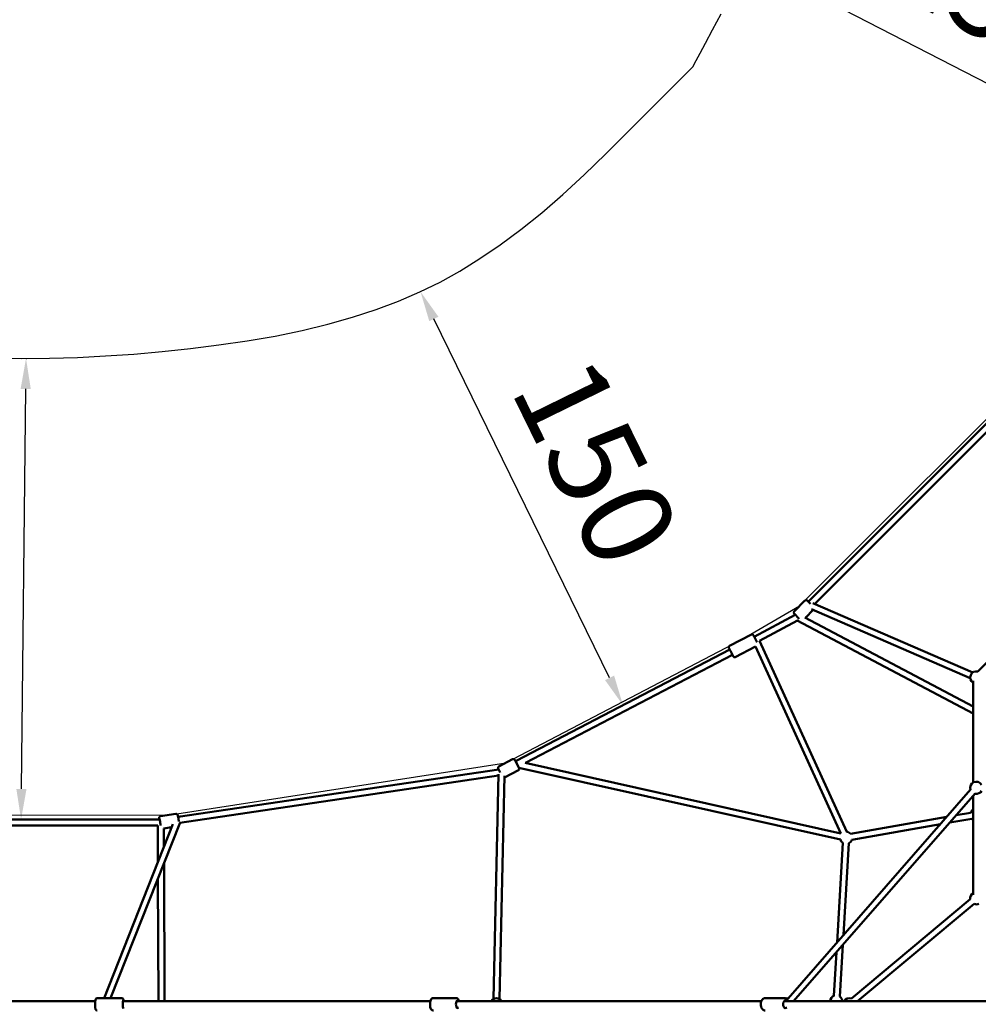
# Model space of a CAD drawing. Units: millimetres. Extents: x -15479 to 46221, y 101441 to 128002.
# Drawn here: x 294 to 3443, y 119231 to 122465 of the extents above; entities that cross this region are included whole.
import ezdxf

# ---------------------------------------------------------------- set-up
doc = ezdxf.new("R2010")
doc.units = ezdxf.units.MM
doc.layers.add('MD_Visible', color=7, linetype='Continuous', lineweight=50)
doc.styles.get("Standard").update_dxf_attribs({"font": 'arial.ttf'})
doc.dimstyles.new('asd', dxfattribs={"dimtxt": 300, "dimasz": 100, "dimexe": 1.25, "dimexo": 0.625, "dimgap": 80, "dimtad": 1, "dimdec": 0, "dimlfac": 0.1, "dimrnd": 5, "dimtxsty": 'Standard', "dimcen": 0, "dimclre": 6, "dimadec": 0, "dimazin": 0, "dimtfac": 1, "dimtdec": 0, "dimtix": 1, "dimtmove": 2, "dimatfit": 3, "dimfxl": 1, "dimarcsym": 0})

# ---------------------------------------------------------------- blocks, each defined once
blk = doc.blocks.new('CustomObjectsInViewport6_0')
at = {"layer": 'MD_Visible'}
for p, q in [((10707.7, 16397.1), (9903.7, 15593.1)), ((10714.6, 16375.8), (9924.7, 15585.9)), ((10937, 15839.7), (10460.8, 15363.4)), ((9856.7, 15561), (9892.7, 15597)), ((9899.8, 15597), (9910.6, 15586.3)), ((9894, 15540.3), (9919.8, 15566.2)), ((10435.7, 15341.8), (9914.2, 15568.6)), ((10443.7, 15360.2), (9918.4, 15588.6)), ((9860.3, 15550.3), (9726, 15478)), ((9867.7, 15531.6), (9743.5, 15464.7)), ((9873.7, 15536.9), (9856.7, 15553.9)), ((9867.5, 15531.7), (10445.6, 15226.2)), ((9892.6, 15541), (10445.6, 15248.8)), ((9716.6, 15485), (9644.8, 15447.5)), ((10030, 14837.2), (9743.5, 15464.8)), ((9645.3, 15435.9), (8944, 15069.9)), ((9730.2, 15445.8), (9663.8, 15411.1)), ((10010.7, 14831.4), (9730.1, 15446.1)), ((9654.6, 15418.2), (8974.3, 15063.1)), ((10445.6, 15333), (10445.6, 14999)), ((8887, 15051.9), (8932.1, 15075.5)), ((8938.9, 15073.4), (8953.3, 15046)), ((8886.5, 15042.1), (7833.3, 14886)), ((8891.7, 15032), (8884.9, 15045.1)), ((8944, 15069.9), (8941.5, 15068.6)), ((10009, 14811.3), (8952.5, 15047.5)), ((10010.8, 14831.4), (8973.5, 15063.3)), ((8885.6, 15021.7), (7838.8, 14866.6)), ((8885.7, 15025.9), (8869.2, 14287.8)), ((8905.6, 15021.2), (8889.2, 14287.4)), ((8906, 15015.5), (8951.2, 15039.2)), ((9837, 14289.9), (10437, 14975.7)), ((9855.2, 14280.3), (10452.1, 14962.5)), ((10445.6, 14955.1), (10445.6, 14629.8)), ((7825.8, 14895.5), (7775.5, 14888)), ((7839.8, 14887), (7833.3, 14886)), ((10358.5, 14885.9), (10042.7, 14830)), ((10440.3, 14880.1), (10368.9, 14867.4)), ((10436.8, 14899.8), (10389.9, 14891.5)), ((7772.6, 14877.5), (6861.9, 14878.2)), ((7766.5, 14857.5), (6869.1, 14858.2)), ((7589.8, 14290.8), (7815.7, 14862.5)), ((7611.4, 14290.8), (7839.4, 14868)), ((7766.4, 14857.5), (7766.9, 14738.9)), ((7811.5, 14851.9), (7786.4, 14848.2)), ((7786.4, 14848.2), (7786.7, 14789)), ((10337.4, 14861.9), (10046.2, 14810.3)), ((9997.9, 14473.8), (10017.1, 14800.7)), ((10019.4, 14498.4), (10037.1, 14799.5)), ((7786.9, 14735.1), (7788.8, 14280.3)), ((7767.1, 14685), (7768.8, 14280.3)), ((10435.9, 14615.3), (10045, 14289.1)), ((10448.7, 14599.9), (10065.7, 14280.3)), ((10007.5, 14295.7), (10017.5, 14465.8)), ((9987.6, 14298.2), (9996, 14441.3)), ((7079.3, 14280.3), (7561, 14280.3)), ((7647.8, 14290.8), (7567.5, 14290.8)), ((7651.8, 14280.3), (8661.9, 14280.3)), ((8746.3, 14290.8), (8671.8, 14290.8)), ((8748, 14280.3), (9749.1, 14280.3)), ((9762, 14290.8), (9824.9, 14290.8)), ((9824.1, 14280.3), (10638.9, 14280.3))]:
    blk.add_line(p, q, dxfattribs=at)
at = {"layer": 'MD_Visible', "extrusion": (0, 0, -1)}
for centre, radius, start, end in [((-9896.3, 15593.5), 5, 45, 135), ((-9860.2, 15557.4), 5, 315, 45), ((-10455.6, 15344.1), 20, 300, 105), ((-8934.5, 15071.1), 5, 62.3287, 152.3287), ((-8889.3, 15047.4), 5, 332.3287, 62.3287), ((-8948.9, 15043.7), 5, 152.3287, 242.3287), ((-8903.7, 15020), 5, 242.3287, 249.7831), ((-10455.6, 14981.7), 20, 341.1829, 151.0899), ((-10455.6, 14981.7), 20, 211.0899, 281.1829), ((-10455.6, 14892.9), 20, 15.0102, 60), ((-10455.6, 14892.9), 20, 300, 324.9202), ((-10028.1, 14817.3), 20, 93.8088, 139.9652), ((-10028.1, 14817.3), 20, 303.3607, 343.1888), ((-10028.1, 14817.3), 20, 199.9652, 243.3607), ((-10455.6, 14618.7), 20, 350.1517, 60), ((-10455.6, 14618.7), 20, 245.3812, 290.1517), ((-9995.5, 14279.8), 20, 1.4951, 69.8498), ((-8878.8, 14270.3), 20, 30, 150), ((-9833.2, 14270.3), 20, 78.8525, 104.7101), ((-9995.5, 14279.8), 20, 124.2244, 178.5049), ((-10038.2, 14270.3), 20, 30, 110.1519)]:
    blk.add_arc(centre, radius, start, end, dxfattribs=at)
for centre, major_axis, ratio, start_param, end_param in [((9649.9, 15427), (-5.8, 11.1), 0.010499, 5.639684, 10.068279), ((7773.6, 14867), (-1.8, 12.4), 0.079234, 5.726522, 8.693419), ((7652.8, 14270.3), (0, -12.5), 0.126688, 5.639684, 10.068279), ((8750.9, 14270.3), (0, -12.5), 0.390658, 5.639684, 10.068279), ((9828.8, 14270.3), (0, -12.5), 0.630298, 5.639684, 10.068279)]:
    blk.add_ellipse(centre, major_axis=major_axis, ratio=ratio, start_param=start_param, end_param=end_param, dxfattribs=at)
at = {"layer": 'MD_Visible'}
for centre, major_axis, ratio, start_param, end_param in [((8945.4, 15059.4), (1.4, -10.6), 0.05405, 3.201756, 4.359027), ((8945.4, 15059.4), (1.4, -10.6), 0.05405, 3.123649, 3.201756), ((7831.7, 14875.6), (-12.8, -10.2), 0.406313, 3.754718, 4.262917)]:
    blk.add_ellipse(centre, major_axis=major_axis, ratio=ratio, start_param=start_param, end_param=end_param, dxfattribs=at)
for points, knots in [([(9716.6, 15485), (9717.1, 15485.2), (9717.6, 15485.4), (9718.6, 15485.6), (9719.1, 15485.5), (9720, 15485.4), (9720.4, 15485.3), (9721.2, 15485), (9721.5, 15484.8), (9722.1, 15484.4), (9722.3, 15484.2), (9722.6, 15483.9), (9722.7, 15483.8), (9722.9, 15483.6), (9722.9, 15483.5), (9723.1, 15483.4), (9723.1, 15483.3), (9723.2, 15483.1), (9723.3, 15483.1), (9723.4, 15482.9), (9723.5, 15482.7), (9723.6, 15482.5), (9723.7, 15482.3), (9723.9, 15482), (9724, 15481.8), (9724.2, 15481.4), (9724.3, 15481.2), (9724.9, 15480.1), (9725.4, 15479.1), (9726.7, 15476.8), (9727.4, 15475.5), (9728.8, 15472.7), (9729.6, 15471.2), (9731.1, 15468.3), (9731.9, 15466.8), (9733.4, 15464), (9734.1, 15462.6), (9734.9, 15461), (9735.1, 15460.7), (9735.3, 15460.3)], [0.163829, 0.163829, 0.163829, 0.163829, 0.167191, 0.167191, 0.170896, 0.170896, 0.175773, 0.175773, 0.183394, 0.183394, 0.196796, 0.196796, 0.213878, 0.213878, 0.232132, 0.232132, 0.258672, 0.258672, 0.316383, 0.316383, 0.413989, 0.413989, 0.513659, 0.513659, 0.614036, 0.614036, 0.713227, 0.713227, 1.046791, 1.046791, 1.370102, 1.370102, 1.691601, 1.691601, 2.012689, 2.012689, 2.334, 2.334, 2.431009, 2.431009, 2.431009, 2.431009]), ([(9644.8, 15447.5), (9644.3, 15447.2), (9643.9, 15446.9), (9643.2, 15446.2), (9642.9, 15445.8), (9642.5, 15445), (9642.4, 15444.6), (9642.1, 15443.7), (9642.1, 15443.4), (9642.1, 15442.6), (9642.2, 15442.4), (9642.2, 15441.9), (9642.3, 15441.8), (9642.4, 15441.6), (9642.4, 15441.5), (9642.4, 15441.3), (9642.5, 15441.2), (9642.5, 15441), (9642.6, 15441), (9642.7, 15440.7), (9642.7, 15440.6), (9642.9, 15440.3), (9642.9, 15440.2), (9643.1, 15439.8), (9643.2, 15439.6), (9643.4, 15439.2), (9643.5, 15439), (9644, 15438), (9644.5, 15437), (9645.1, 15435.8)], [6.1193562, 6.1193562, 6.1193562, 6.1193562, 6.1227176, 6.1227176, 6.126423, 6.126423, 6.1313003, 6.1313003, 6.138921, 6.138921, 6.1523231, 6.1523231, 6.1694049, 6.1694049, 6.1876594, 6.1876594, 6.2141988, 6.2141988, 6.2719104, 6.2719104, 6.3695158, 6.3695158, 6.4691865, 6.4691865, 6.5695633, 6.5695633, 6.6687544, 6.6687544, 6.9926271, 6.9926271, 6.9926271, 6.9926271]), ([(9654.4, 15418.1), (9654.8, 15417.3), (9655.2, 15416.6), (9655.7, 15415.7), (9655.8, 15415.5), (9656, 15415.1), (9656.1, 15414.9), (9656.3, 15414.5), (9656.4, 15414.4), (9656.6, 15414.1), (9656.6, 15413.9), (9656.8, 15413.5), (9657, 15413.4), (9657.1, 15413), (9657.2, 15412.9), (9657.4, 15412.7), (9657.4, 15412.6), (9657.5, 15412.5), (9657.6, 15412.4), (9657.9, 15412.1), (9658.1, 15411.9), (9658.6, 15411.5), (9658.9, 15411.3), (9659.5, 15411), (9659.7, 15410.9), (9660.4, 15410.7), (9660.7, 15410.6), (9661.6, 15410.5), (9662.2, 15410.6), (9663.2, 15410.9), (9663.5, 15411), (9663.8, 15411.1)], [8.387678, 8.387678, 8.387678, 8.387678, 8.6120719, 8.6120719, 8.693777, 8.693777, 8.7764012, 8.7764012, 8.8588762, 8.8588762, 8.9402356, 8.9402356, 9.1005922, 9.1005922, 9.1807705, 9.1807705, 9.199306, 9.199306, 9.2218256, 9.2218256, 9.2388269, 9.2388269, 9.2463338, 9.2463338, 9.2511268, 9.2511268, 9.2542623, 9.2542623, 9.2589815, 9.2589815, 9.2609489, 9.2609489, 9.2609489, 9.2609489]), ([(7775.5, 14888), (7775, 14888), (7774.4, 14887.8), (7773.5, 14887.3), (7773.1, 14887), (7772.4, 14886.3), (7772.1, 14886), (7771.7, 14885.3), (7771.6, 14885), (7771.3, 14884.3), (7771.2, 14884.1), (7771.1, 14883.3), (7771, 14882.9), (7770.9, 14881.6), (7771, 14880.7), (7771, 14878.9), (7771.1, 14878.2), (7771.1, 14877.5)], [6.1406832, 6.1406832, 6.1406832, 6.1406832, 6.1667592, 6.1667592, 6.1954414, 6.1954414, 6.2318541, 6.2318541, 6.2798713, 6.2798713, 6.3468304, 6.3468304, 6.4808438, 6.4808438, 6.7950031, 6.7950031, 6.9829636, 6.9829636, 6.9829636, 6.9829636]), ([(7825.8, 14895.5), (7826.4, 14895.6), (7826.9, 14895.6), (7828, 14895.4), (7828.5, 14895.2), (7829.3, 14894.8), (7829.7, 14894.5), (7830.3, 14894), (7830.5, 14893.7), (7830.9, 14893.2), (7831.1, 14892.9), (7831.5, 14892.3), (7831.6, 14891.9), (7832.1, 14890.7), (7832.3, 14889.8), (7832.9, 14887.4), (7833.3, 14885.9), (7833.9, 14882.6), (7834.2, 14880.9), (7834.8, 14877.5), (7835.1, 14875.8), (7835.4, 14873.2), (7835.5, 14872.3), (7835.6, 14871.4)], [0.142502, 0.142502, 0.142502, 0.142502, 0.168578, 0.168578, 0.19726, 0.19726, 0.233673, 0.233673, 0.28169, 0.28169, 0.348649, 0.348649, 0.482663, 0.482663, 0.796822, 0.796822, 1.180723, 1.180723, 1.51679, 1.51679, 1.845731, 1.845731, 2.020122, 2.020122, 2.020122, 2.020122]), ([(7836.4, 14860.3), (7836.3, 14860), (7836.3, 14859.7), (7836.1, 14859), (7836.1, 14858.7), (7835.8, 14857.9), (7835.6, 14857.4), (7835, 14856.7), (7834.9, 14856.6), (7834.9, 14856.6)], [2.9611297, 2.9611297, 2.9611297, 2.9611297, 3.0744422, 3.0744422, 3.1443995, 3.1443995, 3.2116382, 3.2116382, 3.2195675, 3.2195675, 3.2195675, 3.2195675]), ([(7567.5, 14249.8), (7566.9, 14249.8), (7566.3, 14249.9), (7565.2, 14250.3), (7564.8, 14250.5), (7563.9, 14251.1), (7563.6, 14251.5), (7563, 14252.2), (7562.8, 14252.6), (7562.3, 14253.5), (7562.1, 14254), (7561.6, 14255.6), (7561.4, 14256.6), (7561, 14259.3), (7560.9, 14261.1), (7560.6, 14264.7), (7560.6, 14266.5), (7560.5, 14270.1), (7560.5, 14271.9), (7560.6, 14275.4), (7560.7, 14277.1), (7560.9, 14280.3), (7561.1, 14281.8), (7561.5, 14284.7), (7561.7, 14285.8), (7562.6, 14287.7), (7562.8, 14288.2), (7563.6, 14289.2), (7564.1, 14289.7), (7565.4, 14290.4), (7566.1, 14290.7), (7567, 14290.8), (7567.3, 14290.8), (7567.5, 14290.8)], [0.424536, 0.424536, 0.424536, 0.424536, 0.467778, 0.467778, 0.515357, 0.515357, 0.575438, 0.575438, 0.659512, 0.659512, 0.819674, 0.819674, 1.133833, 1.133833, 1.530739, 1.530739, 1.872272, 1.872272, 2.205614, 2.205614, 2.539935, 2.539935, 2.885947, 2.885947, 3.294028, 3.294028, 3.408408, 3.408408, 3.496184, 3.496184, 3.550075, 3.550075, 3.566129, 3.566129, 3.566129, 3.566129]), ([(7654.4, 14280.3), (7654.3, 14281.3), (7654.1, 14282.3), (7653.8, 14284.7), (7653.6, 14285.8), (7652.7, 14287.7), (7652.5, 14288.2), (7651.7, 14289.2), (7651.2, 14289.7), (7649.9, 14290.4), (7649.2, 14290.7), (7648.3, 14290.8), (7648, 14290.8), (7647.8, 14290.8)], [8.0900066, 8.0900066, 8.0900066, 8.0900066, 8.3200602, 8.3200602, 8.7281413, 8.7281413, 8.8425204, 8.8425204, 8.9302967, 8.9302967, 8.984188, 8.984188, 9.0002418, 9.0002418, 9.0002418, 9.0002418]), ([(8671.8, 14249.8), (8670.8, 14249.8), (8669.8, 14250), (8668, 14250.8), (8667.1, 14251.3), (8665.4, 14252.9), (8664.6, 14253.9), (8663, 14256.7), (8662.3, 14258.6), (8661.3, 14262.6), (8661, 14264.7), (8660.7, 14268.9), (8660.7, 14271), (8660.9, 14275.1), (8661.2, 14277.1), (8662, 14280.9), (8662.6, 14282.8), (8664.3, 14286.2), (8665.3, 14287.9), (8668.1, 14289.9), (8669.4, 14290.6), (8671.1, 14290.8), (8671.4, 14290.8), (8671.8, 14290.8)], [0.39719, 0.39719, 0.39719, 0.39719, 0.553963, 0.553963, 0.733403, 0.733403, 0.996962, 0.996962, 1.393986, 1.393986, 1.770302, 1.770302, 2.125857, 2.125857, 2.480538, 2.480538, 2.851662, 2.851662, 3.255499, 3.255499, 3.488068, 3.488068, 3.538783, 3.538783, 3.538783, 3.538783]), ([(8756.2, 14280.3), (8755.8, 14281.8), (8755.3, 14283.2), (8753.8, 14286.2), (8752.7, 14287.9), (8750, 14289.9), (8748.7, 14290.6), (8747, 14290.8), (8746.6, 14290.8), (8746.3, 14290.8)], [8.0539996, 8.0539996, 8.0539996, 8.0539996, 8.3404679, 8.3404679, 8.7443048, 8.7443048, 8.9768734, 8.9768734, 9.0275881, 9.0275881, 9.0275881, 9.0275881]), ([(9762, 14249.8), (9760.6, 14249.8), (9759.2, 14250.1), (9756.4, 14251.2), (9755.1, 14252), (9752.6, 14254.2), (9751.5, 14255.6), (9749.5, 14258.9), (9748.8, 14260.9), (9747.6, 14265.1), (9747.3, 14267.3), (9747.2, 14271.7), (9747.4, 14273.9), (9748.3, 14278.2), (9748.9, 14280.2), (9750.8, 14284), (9752, 14285.7), (9754.8, 14288.4), (9756.3, 14289.4), (9759.3, 14290.5), (9760.7, 14290.8), (9762, 14290.8)], [0.340039, 0.340039, 0.340039, 0.340039, 0.583923, 0.583923, 0.847406, 0.847406, 1.159191, 1.159191, 1.50964, 1.50964, 1.866313, 1.866313, 2.221131, 2.221131, 2.577268, 2.577268, 2.931564, 2.931564, 3.250928, 3.250928, 3.481632, 3.481632, 3.481632, 3.481632]), ([(9837.9, 14280.3), (9837.6, 14280.9), (9837.4, 14281.5), (9836.1, 14284), (9835, 14285.7), (9832.2, 14288.4), (9830.6, 14289.4), (9827.6, 14290.5), (9826.3, 14290.8), (9824.9, 14290.8)], [8.069689, 8.069689, 8.069689, 8.069689, 8.180374, 8.180374, 8.53467, 8.53467, 8.854035, 8.854035, 9.084739, 9.084739, 9.084739, 9.084739])]:
    blk.add_open_spline(points, degree=3, knots=knots, dxfattribs=at)
blk = doc.blocks.new('*D4')
at = {"color": 6, "lineweight": -2, "transparency": 16777216}
for p, q in [((315.4, 121352.3), (316.1, 121352.3)), ((299.2, 119838.1), (299.9, 119838.1))]:
    blk.add_line(p, q, dxfattribs=at)
at = {"color": 0, "lineweight": -2, "transparency": 16777216}
blk.add_line((299.7, 119938.1), (313.7, 121252.4), dxfattribs=at)
at = {"color": 0, "transparency": 16777216}
for points in [[(297.1, 121252.5), (330.4, 121252.2), (314.8, 121352.4)], [(283, 119938.3), (316.4, 119937.9), (298.6, 119838.1)]]:
    blk.add_solid(points, dxfattribs=at)
at = {"layer": 'Defpoints', "color": 0, "transparency": 16777216}
for p in [(314.8, 121352.4), (314.8, 121352.4), (298.6, 119838.1)]:
    blk.add_point(p, dxfattribs=at)
at = {"color": 0, "transparency": 16777216, "insert": (73.6, 120597.7), "char_height": 300, "attachment_point": 5, "rotation": 89.3876}
blk.add_mtext('150', dxfattribs=at)
blk = doc.blocks.new('*D6')
at = {"color": 6, "lineweight": -2, "transparency": 16777216}
for p, q in [((1610.1, 121571.6), (1609.6, 121571.3)), ((2275.5, 120212.9), (2274.9, 120212.7))]:
    blk.add_line(p, q, dxfattribs=at)
at = {"color": 0, "lineweight": -2, "transparency": 16777216}
blk.add_line((2232, 120303), (1654.7, 121482.1), dxfattribs=at)
at = {"color": 0, "transparency": 16777216}
for points in [[(1669.6, 121489.4), (1639.7, 121474.7), (1610.7, 121571.9)], [(2247, 120310.3), (2217.1, 120295.7), (2276, 120213.2)]]:
    blk.add_solid(points, dxfattribs=at)
at = {"layer": 'Defpoints', "color": 0, "transparency": 16777216}
for p in [(1610.7, 121571.9), (1610.7, 121571.9), (2276, 120213.2)]:
    blk.add_point(p, dxfattribs=at)
at = {"color": 0, "transparency": 16777216, "insert": (2152.8, 120995.1), "char_height": 300, "attachment_point": 5, "rotation": 296.0903}
blk.add_mtext('150', dxfattribs=at)
blk = doc.blocks.new('*D7')
at = {"color": 6, "lineweight": -2, "transparency": 16777216}
for p, q in [((2685.9, 122648.2), (2691.4, 122659)), ((4030.3, 121955.9), (4035.9, 121966.6))]:
    blk.add_line(p, q, dxfattribs=at)
at = {"color": 0, "lineweight": -2, "transparency": 16777216}
blk.add_line((3946.4, 122011.3), (2779.7, 122612.1), dxfattribs=at)
at = {"color": 0, "transparency": 16777216}
for points in [[(2787.4, 122626.9), (2772.1, 122597.3), (2690.8, 122657.9)], [(3954, 122026.1), (3938.7, 121996.5), (4035.3, 121965.5)]]:
    blk.add_solid(points, dxfattribs=at)
at = {"layer": 'Defpoints', "color": 0, "transparency": 16777216}
for p in [(2690.8, 122657.9), (2685.6, 122647.6), (4030, 121955.3)]:
    blk.add_point(p, dxfattribs=at)
at = {"color": 0, "transparency": 16777216, "insert": (3469.8, 122519), "char_height": 300, "attachment_point": 5, "rotation": 332.7536}
blk.add_mtext('150', dxfattribs=at)

msp = doc.modelspace()

# ---------------------------------------------------------------- linework, layer by layer
for points in [[(-185, 119853), (782, 119852.1), (1890.9, 120024), (2662.1, 120426.5), (2856.1, 120539.3), (3703.1, 121386.6), (3816.2, 121579.9), (4215.4, 122326.4), (4619.5, 123525.8)], [(207.3, 121353.5), (299.3, 121352.5), (391.4, 121353.3), (483.6, 121356), (576.1, 121360.5), (668.8, 121366.8), (761.7, 121374.9), (854.9, 121384.9), (948.2, 121396.7), (1041.7, 121410.3), (1133.6, 121426), (1221.8, 121444.1), (1306.4, 121464.7), (1387.4, 121487.6), (1464.8, 121512.9), (1538.5, 121540.7), (1608.6, 121570.9), (1675.1, 121603.4), (1740.2, 121639.5), (1806.2, 121680.4), (1873, 121725.9), (1940.7, 121776.2), (2009.2, 121831.2), (2078.5, 121890.9), (2148.7, 121955.3), (2219.8, 122024.4), (2286.8, 122091.5), (2344.9, 122149.6), (2394.1, 122198.8), (2434.4, 122239.2), (2465.7, 122270.6), (2488.1, 122293.1), (2501.7, 122306.7), (2506.3, 122311.4), (2508.9, 122316.4), (2516.7, 122330.9), (2529.6, 122355), (2547.6, 122388.5), (2570.6, 122431.6), (2598.8, 122484.2)]]:
    msp.add_lwpolyline(points)

# ---------------------------------------------------------------- block references
at = {"layer": 'MD_Visible'}
msp.add_blockref('CustomObjectsInViewport6_0', (-7018.7, 104960.3), dxfattribs=at)

# ---------------------------------------------------------------- dimensions: what is measured, and where the dimension line sits
for p1, p2, distance, picture, middle in [((4030, 121955.3), (2685.6, 122647.6), -11.5, '*D7', (3469.8, 122519)), ((2276, 120213.2), (1610.7, 121571.9), 0, '*D6', (2152.8, 120995.1)), ((298.6, 119838.1), (314.8, 121352.4), 0, '*D4', (73.6, 120597.7))]:
    dim = msp.add_aligned_dim(p1=p1, p2=p2, distance=distance, dimstyle='asd')
    dim.commit()
    dim.dimension.update_dxf_attribs({"geometry": picture, "text_midpoint": middle})

doc.saveas('drawing.dxf')
